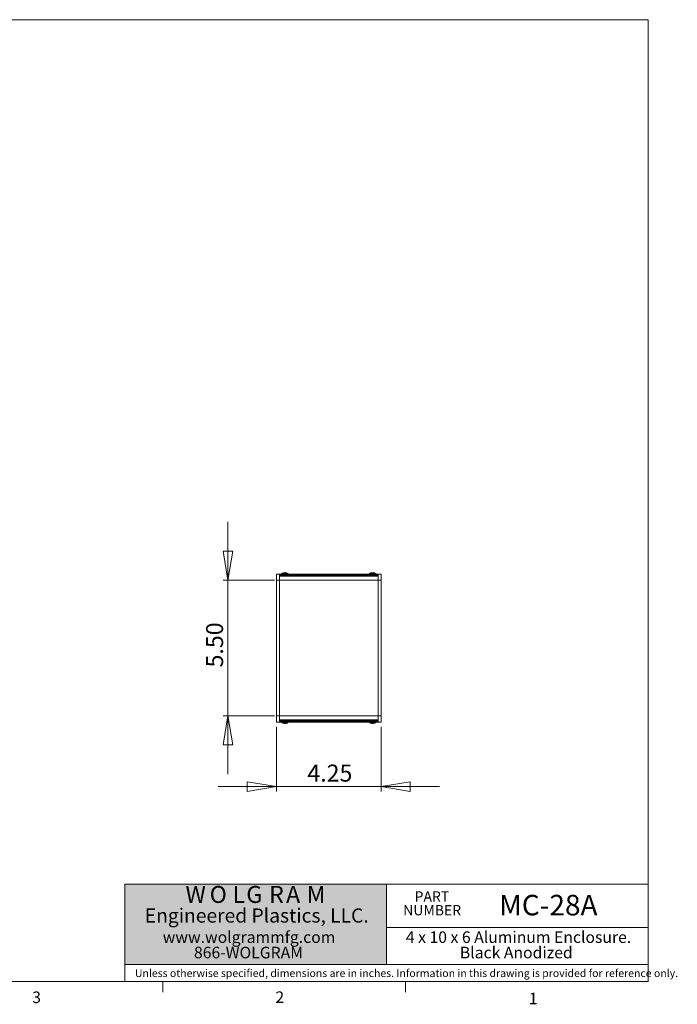
# Model space of a CAD drawing. Units: inches. Extents: x 0.3 to 10.9, y 0.2 to 8.2.
# Drawn here: x 5.5 to 10.9, y 0.2 to 8.2 of the extents above; entities that cross this region are included whole.
import ezdxf

# ---------------------------------------------------------------- set-up
doc = ezdxf.new("R2010")
doc.units = ezdxf.units.IN
doc.header["$MEASUREMENT"] = 0
doc.styles.add('SLDTEXTSTYLE0', font='TXT', dxfattribs={"width": 0.75})
doc.styles.add('SLDTEXTSTYLE1', font='TXT', dxfattribs={"width": 0.605})
doc.styles.add('SLDTEXTSTYLE2', font='TXT', dxfattribs={"width": 0.7})
doc.dimstyles.new('SLDDIMSTYLE0', dxfattribs={"dimtxt": 0.137795, "dimasz": 0.23622, "dimexe": 0, "dimexo": 0.0625, "dimgap": 0.034449, "dimtad": 1, "dimtoh": 1, "dimlfac": 5, "dimrnd": 1e-09, "dimzin": 12, "dimdsep": 46, "dimtxsty": 'SLDTEXTSTYLE0', "dimblk1": 'CLOSED', "dimblk2": 'CLOSED', "dimsah": 1, "dimcen": 0.09, "dimadec": 0, "dimazin": 0, "dimtfac": 1, "dimtofl": 0, "dimtmove": 0, "dimatfit": 3, "dimldrblk": 'CLOSED', "dimfxl": 1, "dimtolj": 1, "dimtzin": 12, "dimarcsym": 0})
doc.dimstyles.new('SLDDIMSTYLE1', dxfattribs={"dimtxt": 0.137795, "dimasz": 0.23622, "dimexe": 0, "dimexo": 0.0625, "dimgap": 0.034449, "dimtad": 1, "dimtoh": 1, "dimlfac": 5, "dimrnd": 1e-09, "dimzin": 4, "dimdsep": 46, "dimtxsty": 'SLDTEXTSTYLE0', "dimblk1": 'CLOSED', "dimblk2": 'CLOSED', "dimsah": 1, "dimcen": 0.09, "dimadec": 0, "dimazin": 0, "dimtfac": 1, "dimtofl": 0, "dimtmove": 0, "dimatfit": 3, "dimldrblk": 'CLOSED', "dimfxl": 1, "dimtolj": 1, "dimtzin": 12, "dimarcsym": 0})

# ---------------------------------------------------------------- blocks, each defined once
blk = doc.blocks.new('SW_NOTE_0')
at = {"color": 0, "linetype": 'Continuous', "lineweight": 0, "char_height": 0.08333, "attachment_point": 1, "style": 'SLDTEXTSTYLE0'}
for s, insert in [('PART', (0, 0.1074)), ('NUMBER', (-0.0925, -0.0037))]:
    blk.add_mtext(s, dxfattribs=dict(at, insert=insert))
blk = doc.blocks.new('SW_NOTE_1')
at = {"color": 0, "linetype": 'Continuous', "lineweight": 0, "attachment_point": 1, "style": 'SLDTEXTSTYLE0'}
for s, insert, char_height in [('W', (0, 0.1776), 0.1378), ('O', (0.1964, 0.1776), 0.1378), ('L', (0.3816, 0.1776), 0.1378), ('G', (0.4934, 0.1776), 0.1378), ('R', (0.6787, 0.1776), 0.1378), ('A', (0.8163, 0.1776), 0.1378), ('M', (0.9832, 0.1776), 0.1378), ('Engineered Plastics, LLC.', (-0.3304, -0.0051), 0.114583)]:
    blk.add_mtext(s, dxfattribs=dict(at, insert=insert, char_height=char_height))
blk = doc.blocks.new('SW_NOTE_2')
at = {"color": 0, "linetype": 'Continuous', "lineweight": 0, "char_height": 0.09375, "attachment_point": 1, "style": 'SLDTEXTSTYLE0'}
for s, insert in [('www.wolgrammfg.com', (0, 0.1209)), ('866-WOLGRAM', (0.2538, -0.0041))]:
    blk.add_mtext(s, dxfattribs=dict(at, insert=insert))
blk = doc.blocks.new('SW_NOTE_3')
at = {"color": 0, "linetype": 'Continuous', "lineweight": 0, "char_height": 0.09375, "attachment_point": 1}
for s, insert, style in [('4 x 10 x 6 Aluminum Enclosure.', (0, 0.1209), 'SLDTEXTSTYLE2'), ('Black Anodized', (0.4386, -0.0041), 'SLDTEXTSTYLE0')]:
    blk.add_mtext(s, dxfattribs=dict(at, insert=insert, style=style))
blk = doc.blocks.new('_CLOSED')
at = {"color": 0, "linetype": 'ByBlock', "lineweight": -2}
for p, q in [((-1, 0.166667), (0, 0)), ((-1, 0.166667), (-1, -0.166667)), ((0, 0), (-1, -0.166667)), ((0, 0), (-1, 0))]:
    blk.add_line(p, q, dxfattribs=at)
blk = doc.blocks.new('*D6')
at = {"color": 7, "linetype": 'Continuous', "lineweight": 0}
for p, q in [((7.6137, 2.4574), (7.6137, 1.9342)), ((8.4637, 2.4574), (8.4637, 1.9342)), ((7.6137, 1.9736), (7.1413, 1.9736)), ((7.6137, 1.9736), (8.4637, 1.9736)), ((8.4637, 1.9736), (8.9362, 1.9736))]:
    blk.add_line(p, q, dxfattribs=at)
at = {"color": 7, "linetype": 'Continuous', "lineweight": 0, "xscale": 0.2362204724, "yscale": 0.2362204724}
blk.add_blockref('_CLOSED', (7.6137, 1.9736, -0.3279), dxfattribs=at)
at = {"color": 7, "linetype": 'Continuous', "lineweight": 0, "xscale": 0.2362204724, "yscale": 0.2362204724, "rotation": 180}
blk.add_blockref('_CLOSED', (8.4637, 1.9736, -0.3279), dxfattribs=at)
at = {"color": 7, "linetype": 'Continuous', "lineweight": 0, "insert": (7.8653, 2.1512), "char_height": 0.1378, "attachment_point": 1, "style": 'SLDTEXTSTYLE0'}
blk.add_mtext('4.25', dxfattribs=at)
blk = doc.blocks.new('*D7')
at = {"color": 7, "linetype": 'Continuous', "lineweight": 0}
for p, q in [((7.221, 3.6468), (7.221, 4.1192)), ((7.5994, 3.6468), (7.1817, 3.6468)), ((7.221, 2.5468), (7.221, 3.6468)), ((7.5994, 2.5468), (7.1817, 2.5468)), ((7.221, 2.5468), (7.221, 2.0743))]:
    blk.add_line(p, q, dxfattribs=at)
at = {"color": 7, "linetype": 'Continuous', "lineweight": 0, "xscale": 0.2362204724, "yscale": 0.2362204724}
for p, rotation in [((7.221, 3.6468, -0.3279), 270), ((7.221, 2.5468, -0.3279), 90)]:
    blk.add_blockref('_CLOSED', p, dxfattribs=dict(at, rotation=rotation))
at = {"color": 7, "linetype": 'Continuous', "lineweight": 0, "insert": (7.0434, 2.9393), "char_height": 0.1378, "attachment_point": 1, "rotation": 90, "style": 'SLDTEXTSTYLE0'}
blk.add_mtext('5.50', dxfattribs=at)

msp = doc.modelspace()

# ---------------------------------------------------------------- hatches: boundary and pattern name
at = {"linetype": 'Continuous'}
msp.add_hatch(color=7, dxfattribs=at).paths.add_polyline_path([(6.3845, 0.5291), (8.5072, 0.5291), (8.5072, 1.181), (6.3845, 1.181)], flags=0)

# ---------------------------------------------------------------- linework, layer by layer
at = {"color": 7, "linetype": 'Continuous', "lineweight": 0}
for p, q in [((0.3299, 8.1921), (10.6299, 8.1921)), ((10.6299, 0.3921), (10.6299, 8.1921)), ((10.6299, 1.181), (6.3845, 1.181)), ((6.3845, 0.3921), (6.3845, 1.181)), ((8.5072, 1.181), (8.5072, 0.5291)), ((10.6299, 0.3921), (10.6299, 1.181)), ((6.3845, 0.5291), (6.3845, 0.8303)), ((10.6299, 0.8303), (8.5072, 0.8303)), ((10.6299, 0.5291), (10.6299, 0.8303)), ((10.6299, 0.5291), (6.3845, 0.5291)), ((6.3845, 0.3921), (6.3845, 0.5291)), ((10.6299, 0.5291), (6.3845, 0.5291)), ((10.6299, 0.3921), (10.6299, 0.5291)), ((10.6299, 0.3921), (0.3299, 0.3921)), ((10.6299, 0.3921), (6.3845, 0.3921)), ((10.6299, 0.3921), (6.3845, 0.3921)), ((6.6922, 0.3921), (6.6922, 0.3073)), ((8.6609, 0.3921), (8.6609, 0.3073))]:
    msp.add_line(p, q, dxfattribs=at)
at = {"color": 7, "linetype": 'Continuous', "lineweight": 15}
for p, q in [((7.6137, 3.6468), (7.6137, 3.6968)), ((7.6137, 3.6968), (7.6387, 3.6968)), ((8.4387, 3.6968), (7.6387, 3.6968)), ((7.6387, 3.6468), (7.6387, 3.6968)), ((8.4387, 3.6931), (7.6387, 3.6931)), ((8.4387, 3.6879), (7.6387, 3.6879)), ((8.4387, 3.6789), (7.6387, 3.6789)), ((7.6567, 3.6973), (7.6567, 3.6968)), ((7.6663, 3.7049), (7.6667, 3.7049)), ((7.6801, 3.7049), (7.6874, 3.7049)), ((7.7007, 3.7049), (7.7011, 3.7049)), ((7.7107, 3.6968), (7.7107, 3.6973)), ((8.3667, 3.6973), (8.3667, 3.6968)), ((8.3763, 3.7049), (8.3767, 3.7049)), ((8.3898, 3.7074), (8.3901, 3.7049)), ((8.3901, 3.7049), (8.3974, 3.7049)), ((8.3974, 3.7049), (8.3976, 3.7074)), ((8.4107, 3.7049), (8.4111, 3.7049)), ((8.4207, 3.6968), (8.4207, 3.6973)), ((8.4637, 3.6968), (8.4387, 3.6968)), ((8.4387, 3.6968), (8.4387, 3.6468)), ((8.4637, 3.6968), (8.4637, 3.6468)), ((7.6137, 2.5468), (7.6137, 3.6468)), ((7.6137, 3.6468), (7.6387, 3.6468)), ((8.4387, 3.6468), (7.6387, 3.6468)), ((7.6387, 2.5468), (7.6387, 3.6468)), ((8.4397, 3.6696), (8.4387, 3.6681)), ((8.4637, 3.6468), (8.4387, 3.6468)), ((8.4387, 3.6468), (8.4387, 2.5468)), ((8.4389, 3.6467), (8.4397, 3.6481)), ((8.4637, 3.6468), (8.4637, 2.5468)), ((7.6137, 2.4968), (7.6137, 2.5468)), ((7.6137, 2.5468), (7.6387, 2.5468)), ((7.6137, 2.4968), (7.6387, 2.4968)), ((7.6387, 2.5468), (8.4387, 2.5468)), ((7.6387, 2.4968), (7.6387, 2.5468)), ((7.6387, 2.5146), (8.4387, 2.5146)), ((7.6387, 2.5057), (8.4387, 2.5057)), ((7.6387, 2.5005), (8.4387, 2.5005)), ((7.6387, 2.4968), (8.4387, 2.4968)), ((7.6567, 2.4968), (7.6567, 2.4962)), ((7.6667, 2.4886), (7.6663, 2.4886)), ((7.6874, 2.4886), (7.6801, 2.4886)), ((7.7011, 2.4886), (7.7007, 2.4886)), ((7.7107, 2.4962), (7.7107, 2.4968)), ((8.3667, 2.4968), (8.3667, 2.4962)), ((8.3767, 2.4886), (8.3763, 2.4886)), ((8.3974, 2.4886), (8.3901, 2.4886)), ((8.4111, 2.4886), (8.4107, 2.4886)), ((8.4207, 2.4962), (8.4207, 2.4968)), ((8.4637, 2.5468), (8.4387, 2.5468)), ((8.4387, 2.5468), (8.4387, 2.4968)), ((8.4387, 2.5265), (8.4397, 2.5281)), ((8.4637, 2.4968), (8.4387, 2.4968)), ((8.4637, 2.5468), (8.4637, 2.4968))]:
    msp.add_line(p, q, dxfattribs=at)
at = {"color": 8, "linetype": 'Continuous', "lineweight": 15}
for p, q in [((7.6567, 3.6973), (7.7107, 3.6973)), ((7.6581, 3.7001), (7.7093, 3.7001)), ((8.3667, 3.6973), (8.4207, 3.6973)), ((8.3681, 3.7001), (8.4193, 3.7001)), ((7.7107, 2.4962), (7.6567, 2.4962)), ((7.7093, 2.4935), (7.6581, 2.4935)), ((8.4207, 2.4962), (8.3667, 2.4962)), ((8.4193, 2.4935), (8.3681, 2.4935))]:
    msp.add_line(p, q, dxfattribs=at)
at = {"color": 7, "linetype": 'Continuous', "lineweight": 15, "flags": 128}
for points in [[(7.6798, 3.7074), (7.6799, 3.7072), (7.6799, 3.7069), (7.6799, 3.7067), (7.6799, 3.7064), (7.68, 3.706), (7.68, 3.7057), (7.68, 3.7053), (7.6801, 3.7049)], [(7.6874, 3.7049), (7.6874, 3.7053), (7.6875, 3.7057), (7.6875, 3.706), (7.6875, 3.7064), (7.6876, 3.7067), (7.6876, 3.7069), (7.6876, 3.7072), (7.6876, 3.7074)], [(7.6801, 2.4886), (7.68, 2.4882), (7.68, 2.4878), (7.68, 2.4875), (7.6799, 2.4872), (7.6799, 2.4869), (7.6799, 2.4866), (7.6799, 2.4863), (7.6798, 2.4861)], [(7.6876, 2.4861), (7.6876, 2.4863), (7.6876, 2.4866), (7.6876, 2.4869), (7.6875, 2.4872), (7.6875, 2.4875), (7.6875, 2.4878), (7.6874, 2.4882), (7.6874, 2.4886)], [(8.3901, 2.4886), (8.39, 2.4882), (8.39, 2.4878), (8.39, 2.4875), (8.3899, 2.4872), (8.3899, 2.4869), (8.3899, 2.4866), (8.3899, 2.4863), (8.3898, 2.4861)], [(8.3976, 2.4861), (8.3976, 2.4863), (8.3976, 2.4866), (8.3976, 2.4869), (8.3975, 2.4872), (8.3975, 2.4875), (8.3975, 2.4878), (8.3974, 2.4882), (8.3974, 2.4886)]]:
    msp.add_lwpolyline(points, dxfattribs=at)
at = {"color": 7, "linetype": 'Continuous', "lineweight": 15}
for centre, radius, start, end in [((7.6602, 3.6973), 0.00349, 127.14042, 180), ((7.6837, 3.6662), 0.0424, 114.20127, 127.14042), ((7.6837, 3.6659), 0.0425, 102.68893, 113.54047), ((7.6809, 3.6722), 0.0359, 94.37884, 100.54809), ((7.6768, 3.7005), 0.00752, 66.41138, 79.44797), ((7.6906, 3.7005), 0.00752, 100.55203, 113.58862), ((7.6865, 3.6722), 0.0359, 79.45191, 85.62116), ((7.6837, 3.6659), 0.0425, 66.45903, 77.31131), ((7.6837, 3.6662), 0.0424, 52.85958, 65.79873), ((7.7072, 3.6973), 0.00349, 0, 52.85958), ((8.3702, 3.6973), 0.00349, 127.14042, 180), ((8.3937, 3.6662), 0.0424, 114.20127, 127.14042), ((8.3937, 3.6659), 0.0425, 102.68883, 113.5407), ((8.3909, 3.6722), 0.0359, 94.37878, 100.54815), ((8.3868, 3.7005), 0.00752, 66.41022, 79.44884), ((8.4006, 3.7005), 0.00752, 100.55085, 113.59009), ((8.3965, 3.6722), 0.0359, 79.45185, 85.62122), ((8.3937, 3.6659), 0.0425, 66.45927, 77.31121), ((8.3937, 3.6662), 0.0424, 52.85958, 65.79873), ((8.4172, 3.6973), 0.00349, 0, 52.85958), ((7.6602, 2.4962), 0.00349, 180, 232.85958), ((7.6837, 2.5273), 0.0424, 232.85958, 245.79873), ((7.6837, 2.5276), 0.0425, 246.45953, 257.31107), ((7.6809, 2.5214), 0.0359, 259.45163, 265.61972), ((7.6768, 2.493), 0.00753, 280.5553, 293.58911), ((7.6906, 2.493), 0.00753, 246.41089, 259.4447), ((7.6865, 2.5214), 0.0359, 274.38028, 280.54837), ((7.6837, 2.5276), 0.0425, 282.68869, 293.54097), ((7.6837, 2.5273), 0.0424, 294.20127, 307.14042), ((7.7072, 2.4962), 0.00349, 307.14042, 0), ((8.3702, 2.4962), 0.00349, 180, 232.85958), ((8.3937, 2.5273), 0.0424, 232.85958, 245.79873), ((8.3937, 2.5276), 0.0425, 246.4593, 257.31117), ((8.3909, 2.5214), 0.0359, 259.45156, 265.61978), ((8.3868, 2.493), 0.00752, 280.55443, 293.59027), ((8.4006, 2.493), 0.00752, 246.40942, 259.44588), ((8.3965, 2.5214), 0.0359, 274.38022, 280.54844), ((8.3937, 2.5276), 0.0425, 282.68879, 293.54073), ((8.3937, 2.5273), 0.0424, 294.20127, 307.14042), ((8.4172, 2.4962), 0.00349, 307.14042, 0)]:
    msp.add_arc(centre, radius, start, end, dxfattribs=at)

# ---------------------------------------------------------------- block references
at = {"color": 7, "linetype": 'Continuous', "lineweight": 0}
for name, p in [('SW_NOTE_1', (6.8763, 0.99)), ('SW_NOTE_0', (8.7354, 1.016)), ('SW_NOTE_2', (6.6915, 0.6783)), ('SW_NOTE_3', (8.6644, 0.6783))]:
    msp.add_blockref(name, p, dxfattribs=at)

# ---------------------------------------------------------------- texts
at = {"color": 7, "linetype": 'Continuous', "lineweight": 0, "attachment_point": 1}
for s, insert, char_height, style in [('MC-28A', (9.4208, 1.0952), 0.16667, 'SLDTEXTSTYLE0'), ('Unless otherwise specified, dimensions are in inches. Information in this drawing is provided for reference only.', (6.4659, 0.4913), 0.0625, 'SLDTEXTSTYLE1'), ('3', (5.6324, 0.3116), 0.0938, 'SLDTEXTSTYLE0'), ('2', (7.606, 0.3124), 0.0938, 'SLDTEXTSTYLE0'), ('1', (9.662, 0.3014), 0.0938, 'SLDTEXTSTYLE0')]:
    msp.add_mtext(s, dxfattribs=dict(at, insert=insert, char_height=char_height, style=style))

# ---------------------------------------------------------------- dimensions: what is measured, and where the dimension line sits
at = {"color": 7, "linetype": 'Continuous', "lineweight": 0}
dim = msp.add_linear_dim(base=(7.221, 3.6468), p1=(7.6387, 2.5468), p2=(7.6387, 3.6468), angle=90, dimstyle='SLDDIMSTYLE1', dxfattribs=at)
dim.commit()
dim.dimension.update_dxf_attribs({"geometry": '*D7', "text_midpoint": (7.221, 3.1174), "dimtype": 160})
dim = msp.add_linear_dim(base=(8.4637, 1.9736), p1=(7.6137, 2.4968), p2=(8.4637, 2.4968), dimstyle='SLDDIMSTYLE0', dxfattribs=at)
dim.commit()
dim.dimension.update_dxf_attribs({"geometry": '*D6', "text_midpoint": (8.0435, 1.9736), "dimtype": 160})

doc.saveas('drawing.dxf')
